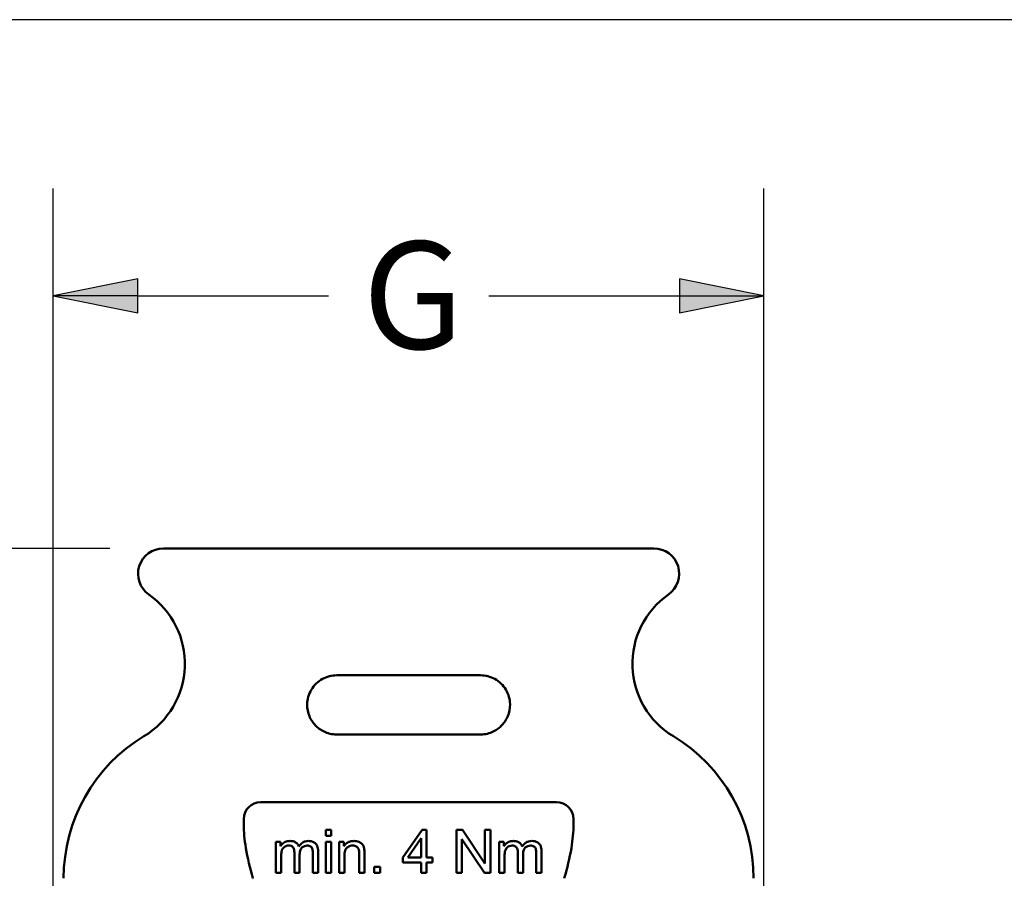
# Paper-space layout 'Sheet1' of a CAD drawing. Units: inches. Extents: x 0 to 16.4, y 0 to 10.4.
# Drawn here: x 9.9 to 11, y 4 to 5 of the extents above; entities that cross this region are included whole.
import ezdxf

# ---------------------------------------------------------------- set-up
doc = ezdxf.new("R2010")
doc.units = ezdxf.units.IN
doc.header["$MEASUREMENT"] = 0
for name, color, linetype, lineweight in [('Dimension (ANSI)', 7, 'Continuous', 25), ('Sketch Geometry (ANSI)', 7, 'Continuous', 25), ('Visible (ANSI)', 7, 'Continuous', 50)]:
    doc.layers.add(name, color=color, linetype=linetype, lineweight=lineweight)
doc.layers.add('Viewport6ForCustomObjects_0', color=7, linetype='Continuous')
doc.styles.get("Standard").update_dxf_attribs({"font": 'tahoma.ttf'})

# ---------------------------------------------------------------- blocks, each defined once
blk = doc.blocks.new('CustomObjectsInViewport6_0')
at = {"layer": 'Visible (ANSI)'}
for p, q in [((-10000.7701, -10000.5118), (-10001.9118, -10000.5118)), ((-10001.1736, -10000.8071), (-10001.5083, -10000.8071)), ((-10001.5083, -10000.9449), (-10001.1736, -10000.9449)), ((-10001.6854, -10001.1024), (-10000.9965, -10001.1024)), ((-10001.7248, -10001.1417), (-10001.7248, -10001.1545)), ((-10000.9571, -10001.1545), (-10000.9571, -10001.1417)), ((-10001.5212, -10001.1667), (-10001.5335, -10001.1667)), ((-10001.5335, -10001.1808), (-10001.5335, -10001.1667)), ((-10001.5212, -10001.1667), (-10001.5212, -10001.1808)), ((-10001.3092, -10001.1667), (-10001.3547, -10001.2315)), ((-10001.2991, -10001.1667), (-10001.3092, -10001.1667)), ((-10001.2991, -10001.1667), (-10001.2991, -10001.2315)), ((-10001.2294, -10001.2667), (-10001.2294, -10001.1667)), ((-10001.2158, -10001.1667), (-10001.2294, -10001.1667)), ((-10001.1632, -10001.2453), (-10001.2158, -10001.1667)), ((-10001.1506, -10001.1667), (-10001.1632, -10001.1667)), ((-10001.1632, -10001.2453), (-10001.1632, -10001.1667)), ((-10001.1506, -10001.1667), (-10001.1506, -10001.2667)), ((-10001.5335, -10001.1808), (-10001.5212, -10001.1808)), ((-10001.3427, -10001.2315), (-10001.3114, -10001.1864)), ((-10001.3114, -10001.2315), (-10001.3114, -10001.1864)), ((-10001.2167, -10001.1882), (-10001.1641, -10001.2667)), ((-10001.2167, -10001.1882), (-10001.2167, -10001.2667)), ((-10001.639, -10001.1943), (-10001.6499, -10001.1943)), ((-10001.6499, -10001.2667), (-10001.6499, -10001.1943)), ((-10001.639, -10001.1943), (-10001.639, -10001.2045)), ((-10001.5212, -10001.1943), (-10001.5335, -10001.1943)), ((-10001.5335, -10001.2667), (-10001.5335, -10001.1943)), ((-10001.5212, -10001.1943), (-10001.5212, -10001.2667)), ((-10001.4915, -10001.1943), (-10001.5025, -10001.1943)), ((-10001.5025, -10001.2667), (-10001.5025, -10001.1943)), ((-10001.4915, -10001.1943), (-10001.4915, -10001.2045)), ((-10001.1189, -10001.1943), (-10001.1299, -10001.1943)), ((-10001.1299, -10001.2667), (-10001.1299, -10001.1943)), ((-10001.1189, -10001.1943), (-10001.1189, -10001.2045)), ((-10001.6377, -10001.2292), (-10001.6377, -10001.2667)), ((-10001.6069, -10001.2667), (-10001.6069, -10001.2197)), ((-10001.5946, -10001.2247), (-10001.5946, -10001.2667)), ((-10001.564, -10001.2667), (-10001.564, -10001.2211)), ((-10001.5517, -10001.217), (-10001.5517, -10001.2667)), ((-10001.4903, -10001.2272), (-10001.4903, -10001.2667)), ((-10001.456, -10001.2667), (-10001.456, -10001.2227)), ((-10001.4437, -10001.2222), (-10001.4437, -10001.2667)), ((-10001.3547, -10001.2428), (-10001.3547, -10001.2315)), ((-10001.3114, -10001.2315), (-10001.3427, -10001.2315)), ((-10001.2856, -10001.2315), (-10001.2991, -10001.2315)), ((-10001.2856, -10001.2315), (-10001.2856, -10001.2428)), ((-10001.1176, -10001.2292), (-10001.1176, -10001.2667)), ((-10001.0868, -10001.2667), (-10001.0868, -10001.2197)), ((-10001.0746, -10001.2247), (-10001.0746, -10001.2667)), ((-10001.0439, -10001.2667), (-10001.0439, -10001.2211)), ((-10001.0317, -10001.217), (-10001.0317, -10001.2667)), ((-10001.4075, -10001.2528), (-10001.4214, -10001.2528)), ((-10001.4214, -10001.2667), (-10001.4214, -10001.2528)), ((-10001.4075, -10001.2528), (-10001.4075, -10001.2667)), ((-10001.3547, -10001.2428), (-10001.3114, -10001.2428)), ((-10001.3114, -10001.2667), (-10001.3114, -10001.2428)), ((-10001.2991, -10001.2428), (-10001.2991, -10001.2667)), ((-10001.2991, -10001.2428), (-10001.2856, -10001.2428)), ((-10001.6499, -10001.2667), (-10001.6377, -10001.2667)), ((-10001.6069, -10001.2667), (-10001.5946, -10001.2667)), ((-10001.564, -10001.2667), (-10001.5517, -10001.2667)), ((-10001.5335, -10001.2667), (-10001.5212, -10001.2667)), ((-10001.5025, -10001.2667), (-10001.4903, -10001.2667)), ((-10001.456, -10001.2667), (-10001.4437, -10001.2667)), ((-10001.4214, -10001.2667), (-10001.4075, -10001.2667)), ((-10001.3114, -10001.2667), (-10001.2991, -10001.2667)), ((-10001.2294, -10001.2667), (-10001.2167, -10001.2667)), ((-10001.1641, -10001.2667), (-10001.1506, -10001.2667)), ((-10001.1299, -10001.2667), (-10001.1176, -10001.2667)), ((-10001.0868, -10001.2667), (-10001.0746, -10001.2667)), ((-10001.0439, -10001.2667), (-10001.0317, -10001.2667))]:
    blk.add_line(p, q, dxfattribs=at)
at = {"layer": 'Visible (ANSI)', "extrusion": (0, 0, -1)}
for centre, radius, start, end in [((10001.9118, -10000.5709), 0.0591, 305.0626, 90), ((10000.7701, -10000.5709), 0.0591, 90, 234.9374), ((10002.0588, -10000.7803), 0.1969, 125.0626, 238.9464), ((10000.6231, -10000.7803), 0.1969, 301.0536, 54.9374), ((10001.7582, -10001.2795), 0.3859, 0, 58.9464), ((10000.9237, -10001.2795), 0.3859, 121.0536, 180)]:
    blk.add_arc(centre, radius, start, end, dxfattribs=at)
at = {"layer": 'Visible (ANSI)'}
for centre, start, end in [((-10001.6854, -10001.1417), 90, 180), ((-10000.9965, -10001.1417), 0, 90)]:
    blk.add_arc(centre, 0.0394, start, end, dxfattribs=at)
at = {"layer": 'Visible (ANSI)', "extrusion": (0, 0, -1)}
blk.add_ellipse((-10001.9572, -10005.0378), major_axis=(0.5117, 3.8298), ratio=0.011359, start_param=0.033121, end_param=0.084816, dxfattribs=at)
at = {"layer": 'Visible (ANSI)'}
for points, knots in [([(-10001.5083, -10000.9449), (-10001.5201, -10000.9449), (-10001.5394, -10000.9392), (-10001.5591, -10000.9244), (-10001.5731, -10000.9036), (-10001.5785, -10000.88), (-10001.5754, -10000.8573), (-10001.5656, -10000.8343), (-10001.5428, -10000.8129), (-10001.5199, -10000.8071), (-10001.5083, -10000.8071)], [0, 0, 0, 0, 0.1071235, 0.214247, 0.3213704, 0.4284939, 0.4820557, 0.5356174, 0.6427409, 0.7498644, 0.7498644, 0.7498644, 0.7498644]), ([(-10001.1736, -10000.8071), (-10001.162, -10000.8071), (-10001.1391, -10000.8128), (-10001.1163, -10000.8343), (-10001.1065, -10000.8573), (-10001.1034, -10000.88), (-10001.1088, -10000.9037), (-10001.1228, -10000.9244), (-10001.1424, -10000.9392), (-10001.1618, -10000.9449), (-10001.1736, -10000.9449)], [0, 0, 0, 0, 0.1071235, 0.214247, 0.2678087, 0.3213704, 0.4284939, 0.5356174, 0.6427409, 0.7498644, 0.7498644, 0.7498644, 0.7498644]), ([(-10001.7032, -10001.2795), (-10001.7032, -10001.2793), (-10001.7033, -10001.2792), (-10001.7102, -10001.2556), (-10001.716, -10001.2322), (-10001.7231, -10001.1896), (-10001.7248, -10001.1714), (-10001.7248, -10001.1545)], [-1.8683428, -1.8683428, -1.8683428, -1.8683428, -1.8668875, -1.8668875, -1.6792652, -1.6792652, -1.5220283, -1.5220283, -1.5220283, -1.5220283]), ([(-10000.9571, -10001.1545), (-10000.9571, -10001.1714), (-10000.9588, -10001.1896), (-10000.9659, -10001.2322), (-10000.9717, -10001.2556), (-10000.9786, -10001.2792), (-10000.9787, -10001.2793), (-10000.9787, -10001.2795)], [-0.3448592, -0.3448592, -0.3448592, -0.3448592, -0.1876223, -0.1876223, 0, 0, 0.0014553, 0.0014553, 0.0014553, 0.0014553]), ([(-10001.639, -10001.2045), (-10001.6373, -10001.2019), (-10001.6353, -10001.1998), (-10001.6294, -10001.1952), (-10001.6261, -10001.1941), (-10001.6223, -10001.193), (-10001.6197, -10001.1927), (-10001.617, -10001.1927)], [0, 0, 0, 0, 0.0235848, 0.0235848, 0.0595774, 0.0595774, 0.1356739, 0.1356739, 0.1356739, 0.1356739]), ([(-10001.617, -10001.1927), (-10001.6139, -10001.1927), (-10001.6107, -10001.193), (-10001.6048, -10001.1951), (-10001.6028, -10001.1966), (-10001.6004, -10001.1987), (-10001.5994, -10001.1999), (-10001.5977, -10001.2025), (-10001.597, -10001.2039), (-10001.5965, -10001.2054)], [0, 0, 0, 0, 0.02520905, 0.02520905, 0.05033158, 0.05033158, 0.07193321, 0.07193321, 0.09401097, 0.09401097, 0.09401097, 0.09401097]), ([(-10001.5965, -10001.2054), (-10001.5942, -10001.202), (-10001.5914, -10001.199), (-10001.588, -10001.1967), (-10001.586, -10001.1954), (-10001.5838, -10001.1944), (-10001.5815, -10001.1937), (-10001.5791, -10001.193), (-10001.5766, -10001.1927), (-10001.5741, -10001.1927)], [0, 0, 0, 0, 0.03193135, 0.03193135, 0.03193135, 0.0512234, 0.0512234, 0.0512234, 0.07113988, 0.07113988, 0.07113988, 0.07113988]), ([(-10001.5741, -10001.1927), (-10001.5713, -10001.1927), (-10001.5685, -10001.193), (-10001.5658, -10001.1938), (-10001.5652, -10001.1939), (-10001.5645, -10001.1942), (-10001.5639, -10001.1944), (-10001.5616, -10001.1954), (-10001.5595, -10001.1967), (-10001.5577, -10001.1984), (-10001.5574, -10001.1988), (-10001.557, -10001.1992), (-10001.5565, -10001.1998), (-10001.556, -10001.2004), (-10001.5555, -10001.2012), (-10001.5549, -10001.2021), (-10001.5546, -10001.2028), (-10001.5542, -10001.2035), (-10001.5539, -10001.2043), (-10001.5531, -10001.2061), (-10001.5526, -10001.2081), (-10001.5522, -10001.2101), (-10001.5519, -10001.2124), (-10001.5517, -10001.2147), (-10001.5517, -10001.217)], [0, 0, 0, 0, 0.02208135, 0.02208135, 0.02208135, 0.02750507, 0.02750507, 0.02750507, 0.04694201, 0.04694201, 0.04694201, 0.05081634, 0.05081634, 0.05081634, 0.05537453, 0.05537453, 0.05537453, 0.05841731, 0.05841731, 0.05841731, 0.06545697, 0.06545697, 0.06545697, 0.07360543, 0.07360543, 0.07360543, 0.07360543]), ([(-10001.4915, -10001.2045), (-10001.4895, -10001.2015), (-10001.487, -10001.1989), (-10001.484, -10001.197), (-10001.4818, -10001.1955), (-10001.4794, -10001.1944), (-10001.4769, -10001.1937), (-10001.4741, -10001.193), (-10001.4713, -10001.1927), (-10001.4685, -10001.1927)], [0, 0, 0, 0, 0.02779052, 0.02779052, 0.02779052, 0.04813567, 0.04813567, 0.04813567, 0.07001139, 0.07001139, 0.07001139, 0.07001139]), ([(-10001.4685, -10001.1927), (-10001.4644, -10001.1927), (-10001.4604, -10001.1933), (-10001.4546, -10001.1958), (-10001.452, -10001.1972), (-10001.4493, -10001.1998), (-10001.4477, -10001.2014), (-10001.4454, -10001.2062), (-10001.4448, -10001.2082), (-10001.4444, -10001.2103)], [0, 0, 0, 0, 0.03133772, 0.03133772, 0.04875865, 0.04875865, 0.05342226, 0.05342226, 0.05655379, 0.05655379, 0.05655379, 0.05655379]), ([(-10001.1189, -10001.2045), (-10001.1173, -10001.202), (-10001.1153, -10001.1998), (-10001.1109, -10001.1964), (-10001.1083, -10001.1948), (-10001.1024, -10001.193), (-10001.0997, -10001.1927), (-10001.097, -10001.1927)], [0, 0, 0, 0, 0.02307105, 0.02307105, 0.04338879, 0.04338879, 0.05931343, 0.05931343, 0.05931343, 0.05931343]), ([(-10001.097, -10001.1927), (-10001.0943, -10001.1927), (-10001.0916, -10001.1929), (-10001.089, -10001.1937), (-10001.0883, -10001.1939), (-10001.0876, -10001.1941), (-10001.0869, -10001.1944), (-10001.0858, -10001.1948), (-10001.0848, -10001.1954), (-10001.0839, -10001.1959), (-10001.083, -10001.1965), (-10001.0823, -10001.197), (-10001.0816, -10001.1976), (-10001.0813, -10001.1979), (-10001.081, -10001.1982), (-10001.0808, -10001.1984), (-10001.0798, -10001.1994), (-10001.079, -10001.2004), (-10001.0783, -10001.2016), (-10001.0775, -10001.2028), (-10001.0769, -10001.2041), (-10001.0765, -10001.2054)], [0, 0, 0, 0, 0.02120475, 0.02120475, 0.02120475, 0.02725197, 0.02725197, 0.02725197, 0.03685206, 0.03685206, 0.03685206, 0.04657047, 0.04657047, 0.04657047, 0.05105419, 0.05105419, 0.05105419, 0.06714314, 0.06714314, 0.06714314, 0.08365805, 0.08365805, 0.08365805, 0.08365805]), ([(-10001.0765, -10001.2054), (-10001.0747, -10001.2028), (-10001.0727, -10001.2004), (-10001.0703, -10001.1985), (-10001.0696, -10001.1979), (-10001.0689, -10001.1973), (-10001.0681, -10001.1968), (-10001.066, -10001.1954), (-10001.0638, -10001.1944), (-10001.0615, -10001.1937), (-10001.0591, -10001.193), (-10001.0566, -10001.1927), (-10001.0541, -10001.1927)], [0, 0, 0, 0, 0.02434099, 0.02434099, 0.02434099, 0.03185554, 0.03185554, 0.03185554, 0.05148877, 0.05148877, 0.05148877, 0.07190461, 0.07190461, 0.07190461, 0.07190461]), ([(-10001.0541, -10001.1927), (-10001.0517, -10001.1927), (-10001.0492, -10001.1929), (-10001.0449, -10001.1939), (-10001.0429, -10001.1947), (-10001.0394, -10001.1968), (-10001.0375, -10001.1983), (-10001.0346, -10001.2023), (-10001.0336, -10001.2044), (-10001.032, -10001.21), (-10001.0317, -10001.2136), (-10001.0317, -10001.217)], [0, 0, 0, 0, 0.01951193, 0.01951193, 0.03668741, 0.03668741, 0.0525567, 0.0525567, 0.06626484, 0.06626484, 0.08637594, 0.08637594, 0.08637594, 0.08637594]), ([(-10001.6198, -10001.2033), (-10001.6216, -10001.2033), (-10001.6235, -10001.2036), (-10001.6273, -10001.2048), (-10001.6291, -10001.2058), (-10001.6319, -10001.2079), (-10001.6332, -10001.2094), (-10001.6356, -10001.2133), (-10001.6363, -10001.2155), (-10001.6375, -10001.2212), (-10001.6377, -10001.2254), (-10001.6377, -10001.2292)], [0, 0, 0, 0, 0.0152463, 0.0152463, 0.0327002, 0.0327002, 0.0555983, 0.0555983, 0.0835693, 0.0835693, 0.1348035, 0.1348035, 0.1348035, 0.1348035]), ([(-10001.6069, -10001.2197), (-10001.6069, -10001.2176), (-10001.607, -10001.2153), (-10001.6078, -10001.2116), (-10001.6083, -10001.21), (-10001.6099, -10001.2072), (-10001.6107, -10001.2063), (-10001.6124, -10001.205), (-10001.6135, -10001.2044), (-10001.6163, -10001.2035), (-10001.618, -10001.2033), (-10001.6198, -10001.2033)], [0, 0, 0, 0, 0.01631039, 0.01631039, 0.02915483, 0.02915483, 0.04107244, 0.04107244, 0.05782548, 0.05782548, 0.08158672, 0.08158672, 0.08158672, 0.08158672]), ([(-10001.5769, -10001.2033), (-10001.5792, -10001.2033), (-10001.5815, -10001.2037), (-10001.5858, -10001.2054), (-10001.5877, -10001.2066), (-10001.5902, -10001.209), (-10001.5915, -10001.2104), (-10001.5933, -10001.2147), (-10001.5938, -10001.2165), (-10001.5945, -10001.2203), (-10001.5946, -10001.2225), (-10001.5946, -10001.2247)], [0, 0, 0, 0, 0.01870141, 0.01870141, 0.03674434, 0.03674434, 0.04544749, 0.04544749, 0.05099544, 0.05099544, 0.05752931, 0.05752931, 0.05752931, 0.05752931]), ([(-10001.564, -10001.2211), (-10001.564, -10001.2176), (-10001.5642, -10001.2142), (-10001.565, -10001.2108), (-10001.5655, -10001.2095), (-10001.5673, -10001.207), (-10001.5683, -10001.2061), (-10001.5702, -10001.2049), (-10001.5713, -10001.2043), (-10001.5742, -10001.2035), (-10001.5755, -10001.2033), (-10001.5769, -10001.2033)], [0, 0, 0, 0, 0.02691656, 0.02691656, 0.03710769, 0.03710769, 0.0449824, 0.0449824, 0.04996038, 0.04996038, 0.0540295, 0.0540295, 0.0540295, 0.0540295]), ([(-10001.4711, -10001.2033), (-10001.4732, -10001.2033), (-10001.4753, -10001.2036), (-10001.4793, -10001.2048), (-10001.4811, -10001.2057), (-10001.485, -10001.2084), (-10001.486, -10001.2098), (-10001.4874, -10001.2117), (-10001.4882, -10001.2134), (-10001.4899, -10001.2188), (-10001.4903, -10001.223), (-10001.4903, -10001.2272)], [0, 0, 0, 0, 0.0164577, 0.0164577, 0.0323815, 0.0323815, 0.0526584, 0.0526584, 0.1260999, 0.1260999, 0.2750874, 0.2750874, 0.2750874, 0.2750874]), ([(-10001.456, -10001.2227), (-10001.456, -10001.2215), (-10001.456, -10001.2202), (-10001.4561, -10001.219), (-10001.4562, -10001.2174), (-10001.4563, -10001.2158), (-10001.4566, -10001.2144), (-10001.4567, -10001.2138), (-10001.4568, -10001.2133), (-10001.457, -10001.2128), (-10001.4571, -10001.2124), (-10001.4572, -10001.212), (-10001.4574, -10001.2115), (-10001.4576, -10001.211), (-10001.4578, -10001.2105), (-10001.4581, -10001.21), (-10001.4583, -10001.2096), (-10001.4586, -10001.2092), (-10001.4589, -10001.2087), (-10001.4594, -10001.2081), (-10001.46, -10001.2075), (-10001.4605, -10001.207), (-10001.4609, -10001.2066), (-10001.4613, -10001.2063), (-10001.4617, -10001.206), (-10001.462, -10001.2058), (-10001.4623, -10001.2057), (-10001.4625, -10001.2055), (-10001.4637, -10001.2048), (-10001.4651, -10001.2042), (-10001.4665, -10001.2039), (-10001.468, -10001.2035), (-10001.4695, -10001.2033), (-10001.4711, -10001.2033)], [0, 0, 0, 0, 0.00941458, 0.00941458, 0.00941458, 0.0214984, 0.0214984, 0.0214984, 0.02616433, 0.02616433, 0.02616433, 0.02993277, 0.02993277, 0.02993277, 0.03356107, 0.03356107, 0.03356107, 0.03672273, 0.03672273, 0.03672273, 0.04144112, 0.04144112, 0.04144112, 0.04511635, 0.04511635, 0.04511635, 0.04783125, 0.04783125, 0.04783125, 0.06281185, 0.06281185, 0.06281185, 0.07881996, 0.07881996, 0.07881996, 0.07881996]), ([(-10001.0997, -10001.2033), (-10001.1021, -10001.2033), (-10001.1044, -10001.2038), (-10001.108, -10001.2053), (-10001.1098, -10001.2062), (-10001.113, -10001.2091), (-10001.1141, -10001.2107), (-10001.1158, -10001.2141), (-10001.1165, -10001.2162), (-10001.1175, -10001.2225), (-10001.1176, -10001.226), (-10001.1176, -10001.2292)], [0, 0, 0, 0, 0.01908159, 0.01908159, 0.03065758, 0.03065758, 0.0404845, 0.0404845, 0.04915401, 0.04915401, 0.05792927, 0.05792927, 0.05792927, 0.05792927]), ([(-10001.0868, -10001.2197), (-10001.0868, -10001.2172), (-10001.087, -10001.2146), (-10001.0881, -10001.2106), (-10001.0887, -10001.2092), (-10001.0901, -10001.2071), (-10001.0908, -10001.2061), (-10001.0931, -10001.2046), (-10001.0943, -10001.2041), (-10001.0969, -10001.2035), (-10001.0983, -10001.2033), (-10001.0997, -10001.2033)], [0, 0, 0, 0, 0.01905006, 0.01905006, 0.03094802, 0.03094802, 0.03867757, 0.03867757, 0.04562438, 0.04562438, 0.05303475, 0.05303475, 0.05303475, 0.05303475]), ([(-10001.0568, -10001.2033), (-10001.0591, -10001.2033), (-10001.0614, -10001.2037), (-10001.0658, -10001.2053), (-10001.0676, -10001.2066), (-10001.0701, -10001.209), (-10001.0714, -10001.2104), (-10001.0733, -10001.2146), (-10001.0738, -10001.2164), (-10001.0744, -10001.2203), (-10001.0746, -10001.2225), (-10001.0746, -10001.2247)], [0, 0, 0, 0, 0.01893279, 0.01893279, 0.03715231, 0.03715231, 0.04599601, 0.04599601, 0.05172865, 0.05172865, 0.05848164, 0.05848164, 0.05848164, 0.05848164]), ([(-10001.0439, -10001.2211), (-10001.0439, -10001.2172), (-10001.0442, -10001.2137), (-10001.0451, -10001.2105), (-10001.0456, -10001.2092), (-10001.0476, -10001.2066), (-10001.0488, -10001.2057), (-10001.0507, -10001.2046), (-10001.0518, -10001.2041), (-10001.0542, -10001.2035), (-10001.0555, -10001.2033), (-10001.0568, -10001.2033)], [0, 0, 0, 0, 0.02991972, 0.02991972, 0.03992401, 0.03992401, 0.04900654, 0.04900654, 0.0594622, 0.0594622, 0.07065775, 0.07065775, 0.07065775, 0.07065775])]:
    blk.add_open_spline(points, degree=3, knots=knots, dxfattribs=at)

psp = doc.layouts.new('Sheet1')

# ---------------------------------------------------------------- linework, layer by layer
at = {"layer": 'Dimension (ANSI)'}
for p, q in [((9.9021, 3.5075), (9.9021, 4.7693)), ((10.7293, 3.5075), (10.7293, 4.7693)), ((10.0005, 4.664), (9.9021, 4.6443)), ((10.0005, 4.6246), (10.0005, 4.664)), ((10.6309, 4.664), (10.6309, 4.6246)), ((10.7293, 4.6443), (10.6309, 4.664)), ((9.9021, 4.6443), (10.0005, 4.6246)), ((10.0005, 4.6443), (9.9021, 4.6443)), ((10.0005, 4.6443), (10.2224, 4.6443)), ((10.409, 4.6443), (10.6309, 4.6443)), ((10.6309, 4.6246), (10.7293, 4.6443)), ((10.6309, 4.6443), (10.7293, 4.6443)), ((9.9678, 4.3505), (9.2648, 4.3505))]:
    psp.add_line(p, q, dxfattribs=at)
at = {"layer": 'Dimension (ANSI)', "linetype": 'Continuous'}
for points in [[(10.0005, 4.664), (10.0005, 4.6443), (9.9021, 4.6443)], [(10.6309, 4.664), (10.7293, 4.6443), (10.6309, 4.6443)], [(9.9021, 4.6443), (10.0005, 4.6443), (10.0005, 4.6246)], [(10.6309, 4.6443), (10.7293, 4.6443), (10.6309, 4.6246)]]:
    psp.add_solid(points, dxfattribs=at)
at = {"layer": 'Sketch Geometry (ANSI)'}
psp.add_line((12.4625, 4.9657), (8.2098, 4.9657), dxfattribs=at)

# ---------------------------------------------------------------- block references
at = {"layer": 'Viewport6ForCustomObjects_0', "xscale": 0.4999999999999521, "yscale": 0.4999999999999521, "zscale": 0.4999999999999521}
psp.add_blockref('CustomObjectsInViewport6_0', (5010.9862, 5004.6064), dxfattribs=at)

# ---------------------------------------------------------------- texts
at = {"layer": 'Dimension (ANSI)', "insert": (10.2622, 4.7077), "char_height": 0.125, "attachment_point": 1}
psp.add_mtext('\\fCalibri Light|b0|i0;\\W1.;G', dxfattribs=at)

doc.saveas('drawing.dxf')
